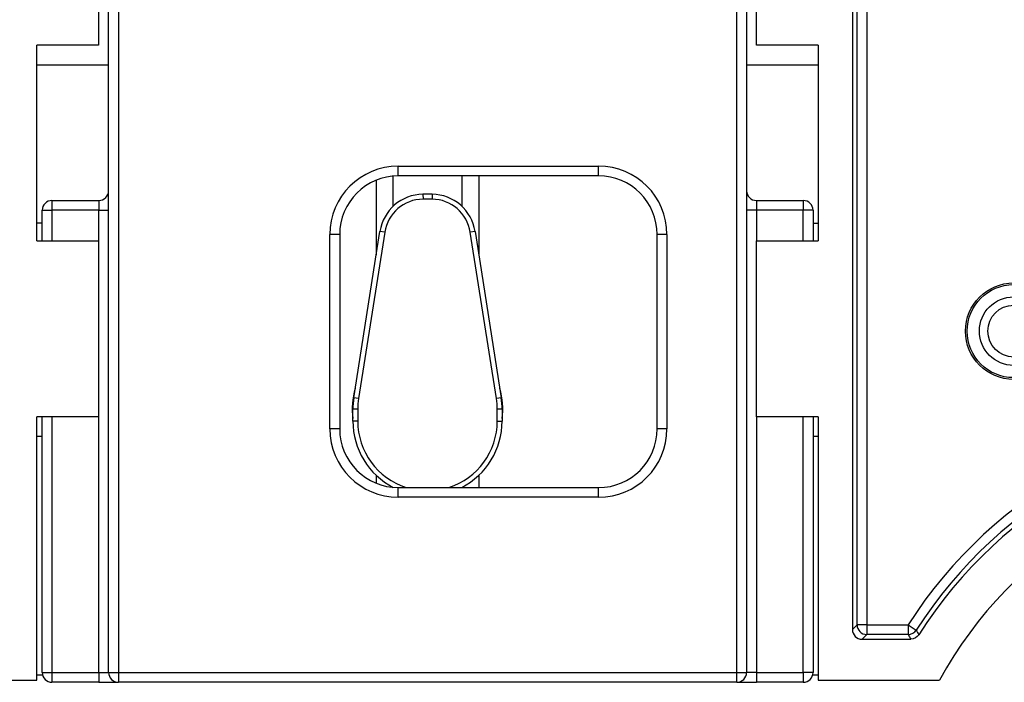
# Model space of a CAD drawing. Units: inches. Extents: x -0.54 to 8, y -6.8 to -4.01.
# Drawn here: x 6.48 to 7.18, y -6.59 to -6.12 of the extents above; entities that cross this region are included whole.
import ezdxf

# ---------------------------------------------------------------- set-up
doc = ezdxf.new("R2010")
doc.units = ezdxf.units.IN
doc.header["$MEASUREMENT"] = 0
doc.linetypes.add('AI-Linetype-4', pattern=[0.1875, 0.125, -0.0625])
doc.layers.add('Layer 1', color=7, linetype='Continuous')

# ---------------------------------------------------------------- blocks, each defined once
blk = doc.blocks.new('block 5980')
at = {"layer": 'Layer 1', "color": 7, "lineweight": 25}
blk.add_lwpolyline([(6.4094, -6.58747), (6.49486, -6.58747)], dxfattribs=at)
blk = doc.blocks.new('block 5981')
at = {"layer": 'Layer 1', "color": 7, "lineweight": 25}
blk.add_open_spline([(7.38725, -6.4359), (7.28072, -6.4359), (7.18266, -6.49402), (7.13152, -6.58747)], degree=3, dxfattribs=at)
blk = doc.blocks.new('block 5990')
at = {"layer": 'Layer 1', "color": 7, "lineweight": 25}
blk.add_lwpolyline([(7.04605, -6.58747), (7.13152, -6.58747)], dxfattribs=at)
blk = doc.blocks.new('block 5994')
at = {"layer": 'Layer 1', "color": 7, "lineweight": 25}
blk.add_lwpolyline([(6.49486, -6.58747), (6.49486, -6.40195)], dxfattribs=at)
blk = doc.blocks.new('block 6001')
at = {"layer": 'Layer 1', "color": 7, "lineweight": 25}
blk.add_lwpolyline([(7.04605, -6.58396), (7.0421, -6.58396)], dxfattribs=at)
blk = doc.blocks.new('block 6011')
at = {"layer": 'Layer 1', "color": 7, "lineweight": 25}
blk.add_lwpolyline([(6.53855, -6.14014), (6.49486, -6.14014)], dxfattribs=at)
blk = doc.blocks.new('block 6013')
at = {"layer": 'Layer 1', "color": 7, "lineweight": 25}
blk.add_lwpolyline([(6.53855, -6.02646), (6.53855, -6.14014)], dxfattribs=at)
blk = doc.blocks.new('block 6014')
at = {"layer": 'Layer 1', "color": 7, "lineweight": 25}
blk.add_lwpolyline([(7.04605, -6.14014), (7.04605, -6.27794)], dxfattribs=at)
blk = doc.blocks.new('block 6015')
at = {"layer": 'Layer 1', "color": 7, "lineweight": 25}
blk.add_lwpolyline([(7.04605, -6.14014), (7.00237, -6.14014)], dxfattribs=at)
blk = doc.blocks.new('block 6016')
at = {"layer": 'Layer 1', "color": 7, "lineweight": 25}
blk.add_lwpolyline([(7.00237, -6.14014), (7.00237, -6.02646)], dxfattribs=at)
blk = doc.blocks.new('block 6018')
at = {"layer": 'Layer 1', "color": 7, "lineweight": 25}
blk.add_lwpolyline([(6.49486, -6.27794), (6.49486, -6.14014)], dxfattribs=at)
blk = doc.blocks.new('block 6019')
at = {"layer": 'Layer 1', "color": 7, "lineweight": 25}
blk.add_lwpolyline([(6.53855, -6.40195), (6.49486, -6.40195)], dxfattribs=at)
blk = doc.blocks.new('block 6020')
at = {"layer": 'Layer 1', "color": 7, "lineweight": 25}
blk.add_lwpolyline([(6.49486, -6.27794), (6.53855, -6.27794)], dxfattribs=at)
blk = doc.blocks.new('block 6021')
at = {"layer": 'Layer 1', "color": 7, "lineweight": 25}
blk.add_lwpolyline([(6.53855, -6.27794), (6.53855, -6.40195)], dxfattribs=at)
blk = doc.blocks.new('block 6022')
at = {"layer": 'Layer 1', "color": 7, "lineweight": 25}
blk.add_lwpolyline([(7.04605, -6.40195), (7.04605, -6.58747)], dxfattribs=at)
blk = doc.blocks.new('block 6023')
at = {"layer": 'Layer 1', "color": 7, "lineweight": 25}
blk.add_lwpolyline([(7.04605, -6.40195), (7.00237, -6.40195)], dxfattribs=at)
blk = doc.blocks.new('block 6024')
at = {"layer": 'Layer 1', "color": 7, "lineweight": 25}
blk.add_lwpolyline([(7.00237, -6.40195), (7.00237, -6.27794)], dxfattribs=at)
blk = doc.blocks.new('block 6025')
at = {"layer": 'Layer 1', "color": 7, "lineweight": 25}
blk.add_lwpolyline([(7.00237, -6.27794), (7.04605, -6.27794)], dxfattribs=at)
blk = doc.blocks.new('block 6031')
at = {"layer": 'Layer 1', "color": 7, "lineweight": 25}
blk.add_lwpolyline([(6.99548, -6.15392), (7.04605, -6.15392)], dxfattribs=at)
blk = doc.blocks.new('block 6032')
at = {"layer": 'Layer 1', "color": 7, "lineweight": 25}
blk.add_lwpolyline([(7.04233, -6.41573), (7.04605, -6.41573)], dxfattribs=at)
blk = doc.blocks.new('block 6033')
at = {"layer": 'Layer 1', "color": 7, "lineweight": 25}
blk.add_lwpolyline([(6.49486, -6.41573), (6.49873, -6.41573)], dxfattribs=at)
blk = doc.blocks.new('block 6035')
at = {"layer": 'Layer 1', "color": 7, "lineweight": 25}
blk.add_lwpolyline([(6.49486, -6.15392), (6.54557, -6.15392)], dxfattribs=at)
blk = doc.blocks.new('block 6036')
at = {"layer": 'Layer 1', "color": 7, "lineweight": 25}
blk.add_open_spline([(6.82311, -6.40324), (6.82399, -6.39615), (6.82342, -6.38896), (6.82145, -6.38209)], degree=3, dxfattribs=at)
blk = doc.blocks.new('block 6046')
at = {"layer": 'Layer 1', "color": 7, "lineweight": 25}
blk.add_open_spline([(6.71947, -6.38209), (6.71749, -6.38896), (6.71693, -6.39615), (6.71781, -6.40324)], degree=3, dxfattribs=at)
blk = doc.blocks.new('block 6047')
at = {"layer": 'Layer 1', "color": 7, "lineweight": 25}
blk.add_lwpolyline([(6.49896, -6.58396), (6.49486, -6.58396)], dxfattribs=at)
blk = doc.blocks.new('block 6048')
at = {"layer": 'Layer 1', "color": 7, "lineweight": 25}
blk.add_lwpolyline([(6.74635, -6.2535), (6.74635, -6.23234)], dxfattribs=at)
blk = doc.blocks.new('block 6049')
at = {"layer": 'Layer 1', "color": 7, "lineweight": 25}
blk.add_lwpolyline([(6.79457, -6.23218), (6.79457, -6.2535)], dxfattribs=at)
blk = doc.blocks.new('block 6050')
at = {"layer": 'Layer 1', "color": 7, "lineweight": 25}
blk.add_lwpolyline([(6.73428, -6.23523), (6.73428, -6.28784)], dxfattribs=at)
blk = doc.blocks.new('block 6051')
at = {"layer": 'Layer 1', "color": 7, "lineweight": 25}
blk.add_lwpolyline([(6.73428, -6.44324), (6.73428, -6.44878)], dxfattribs=at)
blk = doc.blocks.new('block 6052')
at = {"layer": 'Layer 1', "color": 7, "lineweight": 25}
blk.add_lwpolyline([(6.80663, -6.44324), (6.80663, -6.45184)], dxfattribs=at)
blk = doc.blocks.new('block 6053')
at = {"layer": 'Layer 1', "color": 7, "lineweight": 25}
blk.add_lwpolyline([(6.80663, -6.23218), (6.80663, -6.28784)], dxfattribs=at)
blk = doc.blocks.new('block 6062')
at = {"layer": 'Layer 1', "color": 7, "lineweight": 25}
blk.add_open_spline([(7.21663, -6.34159), (7.21663, -6.32349), (7.20196, -6.3088), (7.18385, -6.3088), (7.16573, -6.3088), (7.15104, -6.32349), (7.15106, -6.34159), (7.15106, -6.35971), (7.16573, -6.37439), (7.18385, -6.37439), (7.20196, -6.37439), (7.21663, -6.35971), (7.21663, -6.34159), (7.21663, -6.34159), (7.21663, -6.34159), (7.21663, -6.34159)], degree=3, knots=[0, 0, 0, 0, 1, 1, 1, 2, 2, 2, 3, 3, 3, 4, 4, 4, 5, 5, 5, 5], dxfattribs=at)
blk = doc.blocks.new('block 6064')
at = {"layer": 'Layer 1', "color": 7, "lineweight": 25}
blk.add_open_spline([(7.21784, -6.34159), (7.21784, -6.32282), (7.20262, -6.3076), (7.18385, -6.3076), (7.16507, -6.3076), (7.14985, -6.32282), (7.14985, -6.34159), (7.14985, -6.36037), (7.16507, -6.3756), (7.18385, -6.3756), (7.20262, -6.3756), (7.21784, -6.36037), (7.21784, -6.34159), (7.21784, -6.34159), (7.21784, -6.34159), (7.21784, -6.34159)], degree=3, knots=[0, 0, 0, 0, 1, 1, 1, 2, 2, 2, 3, 3, 3, 4, 4, 4, 5, 5, 5, 5], dxfattribs=at)
blk = doc.blocks.new('block 6260')
at = {"layer": 'Layer 1', "color": 7, "lineweight": 25}
blk.add_lwpolyline([(7.07696, -6.55872), (7.11121, -6.55872)], dxfattribs=at)
blk = doc.blocks.new('block 6261')
at = {"layer": 'Layer 1', "color": 7, "lineweight": 25}
blk.add_lwpolyline([(7.07007, -6.55184), (7.07338, -6.54853)], dxfattribs=at)
blk = doc.blocks.new('block 6262')
at = {"layer": 'Layer 1', "color": 7, "lineweight": 25}
blk.add_open_spline([(7.07007, -6.55184), (7.07007, -6.55564), (7.07315, -6.55872), (7.07696, -6.55872)], degree=3, dxfattribs=at)
blk = doc.blocks.new('block 6443')
at = {"layer": 'Layer 1', "color": 7, "lineweight": 25}
blk.add_lwpolyline([(7.07007, -5.78867), (7.07007, -6.55184)], dxfattribs=at)
blk = doc.blocks.new('block 6454')
at = {"layer": 'Layer 1', "color": 7, "lineweight": 25}
blk.add_open_spline([(7.38725, -6.40715), (7.27772, -6.40715), (7.17579, -6.46311), (7.11701, -6.55553)], degree=3, dxfattribs=at)
blk = doc.blocks.new('block 6455')
at = {"layer": 'Layer 1', "color": 7, "lineweight": 25}
blk.add_open_spline([(7.10939, -6.55542), (7.10999, -6.5565), (7.1106, -6.55762), (7.11121, -6.55872)], degree=3, dxfattribs=at)
blk = doc.blocks.new('block 6456')
at = {"layer": 'Layer 1', "color": 7, "lineweight": 25}
blk.add_open_spline([(7.11701, -6.55553), (7.11576, -6.5575), (7.11353, -6.55872), (7.11121, -6.55872)], degree=3, dxfattribs=at)
blk = doc.blocks.new('block 6820')
at = {"layer": 'Layer 1', "color": 7, "lineweight": 25}
blk.add_lwpolyline([(7.08025, -5.79197), (7.08025, -6.54853)], dxfattribs=at)
blk = doc.blocks.new('block 6822')
at = {"layer": 'Layer 1', "color": 7, "lineweight": 25}
blk.add_lwpolyline([(7.08025, -6.54853), (7.10939, -6.54853)], dxfattribs=at)
blk = doc.blocks.new('block 6825')
at = {"layer": 'Layer 1', "color": 7, "lineweight": 25}
blk.add_open_spline([(7.38725, -6.39695), (7.27489, -6.39695), (7.17022, -6.45405), (7.10939, -6.54853)], degree=3, dxfattribs=at)
blk = doc.blocks.new('block 6841')
at = {"layer": 'Layer 1', "color": 7, "lineweight": 25}
blk.add_open_spline([(7.11518, -6.55226), (7.11579, -6.55334), (7.1164, -6.55443), (7.11701, -6.55553)], degree=3, dxfattribs=at)
blk = doc.blocks.new('block 6842')
at = {"layer": 'Layer 1', "color": 7, "lineweight": 25}
blk.add_open_spline([(7.38725, -6.40384), (7.27722, -6.40384), (7.17474, -6.45974), (7.11518, -6.55226)], degree=3, dxfattribs=at)
blk = doc.blocks.new('block 6845')
at = {"layer": 'Layer 1', "color": 7, "lineweight": 25}
blk.add_open_spline([(7.10939, -6.55542), (7.11174, -6.55542), (7.11392, -6.55423), (7.11518, -6.55226)], degree=3, dxfattribs=at)
blk = doc.blocks.new('block 6848')
at = {"layer": 'Layer 1', "color": 7, "lineweight": 25}
blk.add_lwpolyline([(7.08025, -6.55542), (7.07696, -6.55872)], dxfattribs=at)
blk = doc.blocks.new('block 6849')
at = {"layer": 'Layer 1', "color": 7, "lineweight": 25}
blk.add_lwpolyline([(7.10939, -6.55542), (7.08025, -6.55542)], dxfattribs=at)
blk = doc.blocks.new('block 6851')
at = {"layer": 'Layer 1', "color": 7, "lineweight": 25}
blk.add_open_spline([(7.07338, -6.54853), (7.07338, -6.55233), (7.07646, -6.55541), (7.08025, -6.55542)], degree=3, dxfattribs=at)
blk = doc.blocks.new('block 6855')
at = {"layer": 'Layer 1', "color": 7, "lineweight": 25}
blk.add_lwpolyline([(7.07338, -6.54853), (7.07338, -5.79197)], dxfattribs=at)
blk = doc.blocks.new('block 6861')
at = {"layer": 'Layer 1', "color": 7, "lineweight": 25}
blk.add_lwpolyline([(7.08025, -6.54853), (7.07338, -6.54853)], dxfattribs=at)
blk = doc.blocks.new('block 6863')
at = {"layer": 'Layer 1', "color": 7, "lineweight": 25}
blk.add_lwpolyline([(7.08025, -6.54853), (7.08025, -6.55542)], dxfattribs=at)
blk = doc.blocks.new('block 6865')
at = {"layer": 'Layer 1', "color": 7, "lineweight": 25}
blk.add_lwpolyline([(7.10939, -6.54853), (7.10939, -6.55542)], dxfattribs=at)
blk = doc.blocks.new('block 6867')
at = {"layer": 'Layer 1', "color": 7, "lineweight": 25}
blk.add_lwpolyline([(7.10939, -6.54853), (7.11518, -6.55226)], dxfattribs=at)
blk = doc.blocks.new('block 7023')
at = {"layer": 'Layer 1', "color": 7, "lineweight": 25}
blk.add_lwpolyline([(6.49873, -6.26544), (6.49486, -6.26544)], dxfattribs=at)
blk = doc.blocks.new('block 7024')
at = {"layer": 'Layer 1', "color": 7, "lineweight": 25}
blk.add_lwpolyline([(7.04233, -6.26544), (7.04605, -6.26544)], dxfattribs=at)
blk = doc.blocks.new('block 7138')
at = {"layer": 'Layer 1', "color": 7, "lineweight": 25}
blk.add_lwpolyline([(6.74029, -6.27186), (6.72186, -6.38907)], dxfattribs=at)
blk = doc.blocks.new('block 7139')
at = {"layer": 'Layer 1', "color": 7, "lineweight": 25}
blk.add_open_spline([(6.72186, -6.38907), (6.72145, -6.3916), (6.72126, -6.39415), (6.72126, -6.39671)], degree=3, dxfattribs=at)
blk = doc.blocks.new('block 7140')
at = {"layer": 'Layer 1', "color": 7, "lineweight": 25}
blk.add_open_spline([(6.76729, -6.24859), (6.75381, -6.2487), (6.74238, -6.25856), (6.74029, -6.27186)], degree=3, dxfattribs=at)
blk = doc.blocks.new('block 7141')
at = {"layer": 'Layer 1', "color": 7, "lineweight": 25}
blk.add_lwpolyline([(6.72126, -6.39671), (6.72126, -6.40498)], dxfattribs=at)
blk = doc.blocks.new('block 7142')
at = {"layer": 'Layer 1', "color": 7, "lineweight": 25}
blk.add_open_spline([(6.77363, -6.24859), (6.77151, -6.24858), (6.76941, -6.24858), (6.76729, -6.24859)], degree=3, dxfattribs=at)
blk = doc.blocks.new('block 7143')
at = {"layer": 'Layer 1', "color": 7, "lineweight": 25}
blk.add_open_spline([(6.72126, -6.40498), (6.72126, -6.42636), (6.73507, -6.4453), (6.75543, -6.45184)], degree=3, dxfattribs=at)
blk = doc.blocks.new('block 7144')
at = {"layer": 'Layer 1', "color": 7, "lineweight": 25}
blk.add_open_spline([(6.7855, -6.45184), (6.80585, -6.4453), (6.81966, -6.42636), (6.81966, -6.40498)], degree=3, dxfattribs=at)
blk = doc.blocks.new('block 7145')
at = {"layer": 'Layer 1', "color": 7, "lineweight": 25}
blk.add_open_spline([(6.80063, -6.27186), (6.79854, -6.25856), (6.78711, -6.2487), (6.77363, -6.24859)], degree=3, dxfattribs=at)
blk = doc.blocks.new('block 7146')
at = {"layer": 'Layer 1', "color": 7, "lineweight": 25}
blk.add_lwpolyline([(6.81906, -6.38907), (6.80063, -6.27186)], dxfattribs=at)
blk = doc.blocks.new('block 7147')
at = {"layer": 'Layer 1', "color": 7, "lineweight": 25}
blk.add_open_spline([(6.81966, -6.39671), (6.81966, -6.39415), (6.81946, -6.3916), (6.81906, -6.38907)], degree=3, dxfattribs=at)
blk = doc.blocks.new('block 7148')
at = {"layer": 'Layer 1', "color": 7, "lineweight": 25}
blk.add_lwpolyline([(6.81966, -6.40498), (6.81966, -6.39671)], dxfattribs=at)
blk = doc.blocks.new('block 7149')
at = {"layer": 'Layer 1', "color": 7, "lineweight": 25}
blk.add_open_spline([(6.71845, -6.38854), (6.71803, -6.39124), (6.71781, -6.39398), (6.71781, -6.39671)], degree=3, dxfattribs=at)
blk = doc.blocks.new('block 7150')
at = {"layer": 'Layer 1', "color": 7, "lineweight": 25}
blk.add_open_spline([(6.82311, -6.39671), (6.82311, -6.39398), (6.82289, -6.39124), (6.82247, -6.38854)], degree=3, dxfattribs=at)
blk = doc.blocks.new('block 7151')
at = {"layer": 'Layer 1', "color": 7, "lineweight": 25}
blk.add_lwpolyline([(6.82311, -6.39671), (6.82311, -6.40498)], dxfattribs=at)
blk = doc.blocks.new('block 7152')
at = {"layer": 'Layer 1', "color": 7, "lineweight": 25}
blk.add_lwpolyline([(6.80404, -6.27134), (6.82247, -6.38854)], dxfattribs=at)
blk = doc.blocks.new('block 7153')
at = {"layer": 'Layer 1', "color": 7, "lineweight": 25}
blk.add_open_spline([(6.80404, -6.27134), (6.80168, -6.25635), (6.78883, -6.24528), (6.77365, -6.24514)], degree=3, dxfattribs=at)
blk = doc.blocks.new('block 7154')
at = {"layer": 'Layer 1', "color": 7, "lineweight": 25}
blk.add_open_spline([(6.79457, -6.45178), (6.81209, -6.44276), (6.82311, -6.4247), (6.82311, -6.40498)], degree=3, dxfattribs=at)
blk = doc.blocks.new('block 7155')
at = {"layer": 'Layer 1', "color": 7, "lineweight": 25}
blk.add_open_spline([(6.71781, -6.40498), (6.71781, -6.4247), (6.72883, -6.44276), (6.74635, -6.45178)], degree=3, dxfattribs=at)
blk = doc.blocks.new('block 7156')
at = {"layer": 'Layer 1', "color": 7, "lineweight": 25}
blk.add_open_spline([(6.77365, -6.24514), (6.77153, -6.24514), (6.7694, -6.24514), (6.76727, -6.24514)], degree=3, dxfattribs=at)
blk = doc.blocks.new('block 7157')
at = {"layer": 'Layer 1', "color": 7, "lineweight": 25}
blk.add_lwpolyline([(6.71781, -6.40498), (6.71781, -6.39671)], dxfattribs=at)
blk = doc.blocks.new('block 7158')
at = {"layer": 'Layer 1', "color": 7, "lineweight": 25}
blk.add_open_spline([(6.76727, -6.24514), (6.75209, -6.24528), (6.73924, -6.25635), (6.73688, -6.27134)], degree=3, dxfattribs=at)
blk = doc.blocks.new('block 7159')
at = {"layer": 'Layer 1', "color": 7, "lineweight": 25}
blk.add_lwpolyline([(6.71845, -6.38854), (6.73688, -6.27134)], dxfattribs=at)
blk = doc.blocks.new('block 7160')
at = {"layer": 'Layer 1', "color": 7, "lineweight": 25}
blk.add_lwpolyline([(6.74029, -6.27186), (6.73688, -6.27134)], dxfattribs=at)
blk = doc.blocks.new('block 7161')
at = {"layer": 'Layer 1', "color": 7, "lineweight": 25}
blk.add_lwpolyline([(6.76727, -6.24514), (6.76729, -6.24859)], dxfattribs=at)
blk = doc.blocks.new('block 7162')
at = {"layer": 'Layer 1', "color": 7, "lineweight": 25}
blk.add_lwpolyline([(6.72186, -6.38907), (6.71845, -6.38854)], dxfattribs=at)
blk = doc.blocks.new('block 7163')
at = {"layer": 'Layer 1', "color": 7, "lineweight": 25}
blk.add_lwpolyline([(6.77365, -6.24514), (6.77363, -6.24859)], dxfattribs=at)
blk = doc.blocks.new('block 7164')
at = {"layer": 'Layer 1', "color": 7, "lineweight": 25}
blk.add_lwpolyline([(6.72126, -6.39671), (6.71781, -6.39671)], dxfattribs=at)
blk = doc.blocks.new('block 7165')
at = {"layer": 'Layer 1', "color": 7, "lineweight": 25}
blk.add_lwpolyline([(6.80404, -6.27134), (6.80063, -6.27186)], dxfattribs=at)
blk = doc.blocks.new('block 7166')
at = {"layer": 'Layer 1', "color": 7, "lineweight": 25}
blk.add_lwpolyline([(6.72126, -6.40498), (6.71781, -6.40498)], dxfattribs=at)
blk = doc.blocks.new('block 7167')
at = {"layer": 'Layer 1', "color": 7, "lineweight": 25}
blk.add_lwpolyline([(6.82247, -6.38854), (6.81906, -6.38907)], dxfattribs=at)
blk = doc.blocks.new('block 7168')
at = {"layer": 'Layer 1', "color": 7, "lineweight": 25}
blk.add_lwpolyline([(6.81966, -6.40498), (6.82311, -6.40498)], dxfattribs=at)
blk = doc.blocks.new('block 7169')
at = {"layer": 'Layer 1', "color": 7, "lineweight": 25}
blk.add_lwpolyline([(6.82311, -6.39671), (6.81966, -6.39671)], dxfattribs=at)
blk = doc.blocks.new('block 7173')
at = {"layer": 'Layer 1', "color": 7, "lineweight": 25}
blk.add_open_spline([(7.20208, -6.34159), (7.20208, -6.33153), (7.19392, -6.32336), (7.18385, -6.32336), (7.17377, -6.32336), (7.16561, -6.33153), (7.16561, -6.34159), (7.16561, -6.35167), (7.17377, -6.35984), (7.18385, -6.35984), (7.19392, -6.35984), (7.20208, -6.35167), (7.20208, -6.34159), (7.20208, -6.34159), (7.20208, -6.34159), (7.20208, -6.34159)], degree=3, knots=[0, 0, 0, 0, 1, 1, 1, 2, 2, 2, 3, 3, 3, 4, 4, 4, 5, 5, 5, 5], dxfattribs=at)
blk = doc.blocks.new('block 7175')
at = {"layer": 'Layer 1', "color": 7, "linetype": 'AI-Linetype-4', "lineweight": 25}
blk.add_open_spline([(7.20799, -6.34159), (7.20799, -6.32826), (7.19718, -6.31744), (7.18385, -6.31744), (7.17051, -6.31744), (7.1597, -6.32826), (7.1597, -6.34159), (7.1597, -6.35493), (7.17051, -6.36575), (7.18385, -6.36575), (7.19718, -6.36575), (7.20799, -6.35493), (7.20799, -6.34159), (7.20799, -6.34159), (7.20799, -6.34159), (7.20799, -6.34159)], degree=3, knots=[0, 0, 0, 0, 1, 1, 1, 2, 2, 2, 3, 3, 3, 4, 4, 4, 5, 5, 5, 5], dxfattribs=at)
blk = doc.blocks.new('block 7266')
at = {"layer": 'Layer 1', "color": 7, "lineweight": 25}
blk.add_open_spline([(6.93933, -6.27352), (6.93933, -6.24688), (6.91774, -6.2253), (6.8911, -6.2253)], degree=3, dxfattribs=at)
blk = doc.blocks.new('block 7267')
at = {"layer": 'Layer 1', "color": 7, "lineweight": 25}
blk.add_lwpolyline([(6.74985, -6.2253), (6.8911, -6.2253)], dxfattribs=at)
blk = doc.blocks.new('block 7268')
at = {"layer": 'Layer 1', "color": 7, "lineweight": 25}
blk.add_lwpolyline([(6.93933, -6.27352), (6.93933, -6.4105)], dxfattribs=at)
blk = doc.blocks.new('block 7269')
at = {"layer": 'Layer 1', "color": 7, "lineweight": 25}
blk.add_open_spline([(6.74985, -6.2253), (6.72323, -6.2253), (6.70163, -6.24688), (6.70163, -6.27352)], degree=3, dxfattribs=at)
blk = doc.blocks.new('block 7270')
at = {"layer": 'Layer 1', "color": 7, "lineweight": 25}
blk.add_open_spline([(6.8911, -6.45871), (6.91774, -6.45871), (6.93933, -6.43713), (6.93933, -6.4105)], degree=3, dxfattribs=at)
blk = doc.blocks.new('block 7271')
at = {"layer": 'Layer 1', "color": 7, "lineweight": 25}
blk.add_lwpolyline([(6.70163, -6.4105), (6.70163, -6.27352)], dxfattribs=at)
blk = doc.blocks.new('block 7272')
at = {"layer": 'Layer 1', "color": 7, "lineweight": 25}
blk.add_lwpolyline([(6.8911, -6.45871), (6.74985, -6.45871)], dxfattribs=at)
blk = doc.blocks.new('block 7273')
at = {"layer": 'Layer 1', "color": 7, "lineweight": 25}
blk.add_open_spline([(6.70163, -6.4105), (6.70163, -6.43713), (6.72323, -6.45871), (6.74985, -6.45871)], degree=3, dxfattribs=at)
blk = doc.blocks.new('block 7274')
at = {"layer": 'Layer 1', "color": 7, "lineweight": 25}
blk.add_open_spline([(6.70852, -6.4105), (6.70852, -6.43332), (6.72702, -6.45184), (6.74985, -6.45184)], degree=3, dxfattribs=at)
blk = doc.blocks.new('block 7275')
at = {"layer": 'Layer 1', "color": 7, "lineweight": 25}
blk.add_lwpolyline([(6.74985, -6.45184), (6.8911, -6.45184)], dxfattribs=at)
blk = doc.blocks.new('block 7276')
at = {"layer": 'Layer 1', "color": 7, "lineweight": 25}
blk.add_lwpolyline([(6.70852, -6.27352), (6.70852, -6.4105)], dxfattribs=at)
blk = doc.blocks.new('block 7277')
at = {"layer": 'Layer 1', "color": 7, "lineweight": 25}
blk.add_open_spline([(6.8911, -6.45184), (6.91393, -6.45184), (6.93244, -6.43332), (6.93244, -6.4105)], degree=3, dxfattribs=at)
blk = doc.blocks.new('block 7278')
at = {"layer": 'Layer 1', "color": 7, "lineweight": 25}
blk.add_open_spline([(6.74985, -6.23218), (6.72702, -6.23218), (6.70852, -6.25069), (6.70852, -6.27352)], degree=3, dxfattribs=at)
blk = doc.blocks.new('block 7279')
at = {"layer": 'Layer 1', "color": 7, "lineweight": 25}
blk.add_lwpolyline([(6.93244, -6.4105), (6.93244, -6.27352)], dxfattribs=at)
blk = doc.blocks.new('block 7280')
at = {"layer": 'Layer 1', "color": 7, "lineweight": 25}
blk.add_lwpolyline([(6.8911, -6.23218), (6.74985, -6.23218)], dxfattribs=at)
blk = doc.blocks.new('block 7281')
at = {"layer": 'Layer 1', "color": 7, "lineweight": 25}
blk.add_open_spline([(6.93244, -6.27352), (6.93244, -6.25069), (6.91393, -6.23218), (6.8911, -6.23218)], degree=3, dxfattribs=at)
blk = doc.blocks.new('block 7282')
at = {"layer": 'Layer 1', "color": 7, "lineweight": 25}
blk.add_lwpolyline([(6.93933, -6.27352), (6.93244, -6.27352)], dxfattribs=at)
blk = doc.blocks.new('block 7283')
at = {"layer": 'Layer 1', "color": 7, "lineweight": 25}
blk.add_lwpolyline([(6.8911, -6.23218), (6.8911, -6.2253)], dxfattribs=at)
blk = doc.blocks.new('block 7284')
at = {"layer": 'Layer 1', "color": 7, "lineweight": 25}
blk.add_lwpolyline([(6.93933, -6.4105), (6.93244, -6.4105)], dxfattribs=at)
blk = doc.blocks.new('block 7285')
at = {"layer": 'Layer 1', "color": 7, "lineweight": 25}
blk.add_lwpolyline([(6.74985, -6.23218), (6.74985, -6.2253)], dxfattribs=at)
blk = doc.blocks.new('block 7286')
at = {"layer": 'Layer 1', "color": 7, "lineweight": 25}
blk.add_lwpolyline([(6.8911, -6.45871), (6.8911, -6.45184)], dxfattribs=at)
blk = doc.blocks.new('block 7287')
at = {"layer": 'Layer 1', "color": 7, "lineweight": 25}
blk.add_lwpolyline([(6.70852, -6.27352), (6.70163, -6.27352)], dxfattribs=at)
blk = doc.blocks.new('block 7288')
at = {"layer": 'Layer 1', "color": 7, "lineweight": 25}
blk.add_lwpolyline([(6.74985, -6.45871), (6.74985, -6.45184)], dxfattribs=at)
blk = doc.blocks.new('block 7289')
at = {"layer": 'Layer 1', "color": 7, "lineweight": 25}
blk.add_lwpolyline([(6.70852, -6.4105), (6.70163, -6.4105)], dxfattribs=at)
blk = doc.blocks.new('block 7314')
at = {"layer": 'Layer 1', "color": 7, "lineweight": 25}
blk.add_lwpolyline([(6.99548, -5.72616), (6.99548, -6.58219)], dxfattribs=at)
blk = doc.blocks.new('block 7315')
at = {"layer": 'Layer 1', "color": 7, "lineweight": 25}
blk.add_lwpolyline([(6.55246, -5.72616), (6.55246, -6.58219)], dxfattribs=at)
blk = doc.blocks.new('block 7317')
at = {"layer": 'Layer 1', "color": 7, "lineweight": 25}
blk.add_lwpolyline([(6.55246, -6.58219), (6.98859, -6.58219)], dxfattribs=at)
blk = doc.blocks.new('block 7318')
at = {"layer": 'Layer 1', "color": 7, "lineweight": 25}
blk.add_lwpolyline([(6.98859, -6.58219), (6.98859, -5.72616)], dxfattribs=at)
blk = doc.blocks.new('block 7335')
at = {"layer": 'Layer 1', "color": 7, "lineweight": 25}
blk.add_lwpolyline([(6.54557, -6.58219), (6.54557, -5.72616)], dxfattribs=at)
blk = doc.blocks.new('block 7347')
at = {"layer": 'Layer 1', "color": 7, "lineweight": 25}
blk.add_lwpolyline([(6.98859, -6.58908), (6.55246, -6.58908)], dxfattribs=at)
blk = doc.blocks.new('block 7348')
at = {"layer": 'Layer 1', "color": 7, "lineweight": 25}
blk.add_lwpolyline([(6.98859, -6.58908), (6.98859, -6.58219)], dxfattribs=at)
blk = doc.blocks.new('block 7349')
at = {"layer": 'Layer 1', "color": 7, "lineweight": 25}
blk.add_lwpolyline([(6.55246, -6.58219), (6.55246, -6.58908)], dxfattribs=at)
blk = doc.blocks.new('block 7350')
at = {"layer": 'Layer 1', "color": 7, "lineweight": 25}
blk.add_lwpolyline([(6.54557, -6.58219), (6.55246, -6.58219)], dxfattribs=at)
blk = doc.blocks.new('block 7351')
at = {"layer": 'Layer 1', "color": 7, "lineweight": 25}
blk.add_lwpolyline([(6.50562, -6.24955), (6.5387, -6.24955)], dxfattribs=at)
blk = doc.blocks.new('block 7352')
at = {"layer": 'Layer 1', "color": 7, "lineweight": 25}
blk.add_lwpolyline([(6.50562, -6.58219), (6.5387, -6.58219)], dxfattribs=at)
blk = doc.blocks.new('block 7353')
at = {"layer": 'Layer 1', "color": 7, "lineweight": 25}
blk.add_lwpolyline([(6.50562, -6.25644), (6.50562, -6.27794)], dxfattribs=at)
blk = doc.blocks.new('block 7354')
at = {"layer": 'Layer 1', "color": 7, "lineweight": 25}
blk.add_lwpolyline([(6.50562, -6.40195), (6.50562, -6.58219)], dxfattribs=at)
blk = doc.blocks.new('block 7355')
at = {"layer": 'Layer 1', "color": 7, "lineweight": 25}
blk.add_lwpolyline([(6.5387, -6.58219), (6.5387, -6.25644)], dxfattribs=at)
blk = doc.blocks.new('block 7356')
at = {"layer": 'Layer 1', "color": 7, "lineweight": 25}
blk.add_lwpolyline([(6.5387, -6.25644), (6.50562, -6.25644)], dxfattribs=at)
blk = doc.blocks.new('block 7357')
at = {"layer": 'Layer 1', "color": 7, "lineweight": 25}
blk.add_lwpolyline([(6.98859, -6.58908), (7.00237, -6.58908)], dxfattribs=at)
blk = doc.blocks.new('block 7358')
at = {"layer": 'Layer 1', "color": 7, "lineweight": 25}
blk.add_lwpolyline([(7.03544, -6.58908), (7.00237, -6.58908)], dxfattribs=at)
blk = doc.blocks.new('block 7359')
at = {"layer": 'Layer 1', "color": 7, "lineweight": 25}
blk.add_lwpolyline([(6.5387, -6.58908), (6.50562, -6.58908)], dxfattribs=at)
blk = doc.blocks.new('block 7360')
at = {"layer": 'Layer 1', "color": 7, "lineweight": 25}
blk.add_lwpolyline([(6.5387, -6.58908), (6.55246, -6.58908)], dxfattribs=at)
blk = doc.blocks.new('block 7366')
at = {"layer": 'Layer 1', "color": 7, "lineweight": 25}
blk.add_lwpolyline([(6.49873, -6.58219), (6.49873, -6.40195)], dxfattribs=at)
blk = doc.blocks.new('block 7367')
at = {"layer": 'Layer 1', "color": 7, "lineweight": 25}
blk.add_lwpolyline([(6.49873, -6.27794), (6.49873, -6.25644)], dxfattribs=at)
blk = doc.blocks.new('block 7368')
at = {"layer": 'Layer 1', "color": 7, "lineweight": 25}
blk.add_lwpolyline([(7.04233, -6.25644), (7.04233, -6.27794)], dxfattribs=at)
blk = doc.blocks.new('block 7369')
at = {"layer": 'Layer 1', "color": 7, "lineweight": 25}
blk.add_lwpolyline([(7.04233, -6.40195), (7.04233, -6.58219)], dxfattribs=at)
blk = doc.blocks.new('block 7370')
at = {"layer": 'Layer 1', "color": 7, "lineweight": 25}
blk.add_lwpolyline([(7.00237, -6.24955), (7.03544, -6.24955)], dxfattribs=at)
blk = doc.blocks.new('block 7371')
at = {"layer": 'Layer 1', "color": 7, "lineweight": 25}
blk.add_lwpolyline([(6.98859, -6.58219), (6.99548, -6.58219)], dxfattribs=at)
blk = doc.blocks.new('block 7372')
at = {"layer": 'Layer 1', "color": 7, "lineweight": 25}
blk.add_lwpolyline([(7.00237, -6.25644), (7.00237, -6.27794)], dxfattribs=at)
blk = doc.blocks.new('block 7373')
at = {"layer": 'Layer 1', "color": 7, "lineweight": 25}
blk.add_lwpolyline([(7.00237, -6.40195), (7.00237, -6.58219)], dxfattribs=at)
blk = doc.blocks.new('block 7374')
at = {"layer": 'Layer 1', "color": 7, "lineweight": 25}
blk.add_lwpolyline([(7.00237, -6.58219), (7.03544, -6.58219)], dxfattribs=at)
blk = doc.blocks.new('block 7375')
at = {"layer": 'Layer 1', "color": 7, "lineweight": 25}
blk.add_lwpolyline([(7.03544, -6.25644), (7.00237, -6.25644)], dxfattribs=at)
blk = doc.blocks.new('block 7376')
at = {"layer": 'Layer 1', "color": 7, "lineweight": 25}
blk.add_lwpolyline([(7.03544, -6.58219), (7.03544, -6.40195)], dxfattribs=at)
blk = doc.blocks.new('block 7377')
at = {"layer": 'Layer 1', "color": 7, "lineweight": 25}
blk.add_lwpolyline([(7.03544, -6.27794), (7.03544, -6.25644)], dxfattribs=at)
blk = doc.blocks.new('block 7388')
at = {"layer": 'Layer 1', "color": 7, "lineweight": 25}
blk.add_open_spline([(6.98859, -6.58908), (6.99239, -6.58908), (6.99548, -6.58599), (6.99548, -6.58219)], degree=3, dxfattribs=at)
blk = doc.blocks.new('block 7389')
at = {"layer": 'Layer 1', "color": 7, "lineweight": 25}
blk.add_lwpolyline([(7.00237, -6.25644), (6.99548, -6.25644)], dxfattribs=at)
blk = doc.blocks.new('block 7390')
at = {"layer": 'Layer 1', "color": 7, "lineweight": 25}
blk.add_lwpolyline([(7.00237, -6.24955), (7.00237, -6.25644)], dxfattribs=at)
blk = doc.blocks.new('block 7391')
at = {"layer": 'Layer 1', "color": 7, "lineweight": 25}
blk.add_open_spline([(6.99548, -6.24266), (6.99548, -6.24647), (6.99856, -6.24955), (7.00237, -6.24955)], degree=3, dxfattribs=at)
blk = doc.blocks.new('block 7392')
at = {"layer": 'Layer 1', "color": 7, "lineweight": 25}
blk.add_lwpolyline([(7.00237, -6.58219), (6.99548, -6.58219)], dxfattribs=at)
blk = doc.blocks.new('block 7393')
at = {"layer": 'Layer 1', "color": 7, "lineweight": 25}
blk.add_lwpolyline([(7.03544, -6.24955), (7.03544, -6.25644)], dxfattribs=at)
blk = doc.blocks.new('block 7394')
at = {"layer": 'Layer 1', "color": 7, "lineweight": 25}
blk.add_lwpolyline([(7.00237, -6.58219), (7.00237, -6.58908)], dxfattribs=at)
blk = doc.blocks.new('block 7395')
at = {"layer": 'Layer 1', "color": 7, "lineweight": 25}
blk.add_lwpolyline([(7.04233, -6.25644), (7.03544, -6.25644)], dxfattribs=at)
blk = doc.blocks.new('block 7396')
at = {"layer": 'Layer 1', "color": 7, "lineweight": 25}
blk.add_open_spline([(7.04233, -6.25644), (7.04233, -6.25263), (7.03924, -6.24955), (7.03544, -6.24955)], degree=3, dxfattribs=at)
blk = doc.blocks.new('block 7397')
at = {"layer": 'Layer 1', "color": 7, "lineweight": 25}
blk.add_lwpolyline([(7.03544, -6.58219), (7.03544, -6.58908)], dxfattribs=at)
blk = doc.blocks.new('block 7398')
at = {"layer": 'Layer 1', "color": 7, "lineweight": 25}
blk.add_lwpolyline([(7.04233, -6.58219), (7.03544, -6.58219)], dxfattribs=at)
blk = doc.blocks.new('block 7399')
at = {"layer": 'Layer 1', "color": 7, "lineweight": 25}
blk.add_open_spline([(7.03544, -6.58908), (7.03924, -6.58908), (7.04233, -6.58599), (7.04233, -6.58219)], degree=3, dxfattribs=at)
blk = doc.blocks.new('block 7400')
at = {"layer": 'Layer 1', "color": 7, "lineweight": 25}
blk.add_open_spline([(6.54557, -6.58219), (6.54557, -6.58599), (6.54867, -6.58908), (6.55246, -6.58908)], degree=3, dxfattribs=at)
blk = doc.blocks.new('block 7401')
at = {"layer": 'Layer 1', "color": 7, "lineweight": 25}
blk.add_lwpolyline([(6.50562, -6.58219), (6.50562, -6.58908)], dxfattribs=at)
blk = doc.blocks.new('block 7402')
at = {"layer": 'Layer 1', "color": 7, "lineweight": 25}
blk.add_lwpolyline([(6.49873, -6.58219), (6.50562, -6.58219)], dxfattribs=at)
blk = doc.blocks.new('block 7403')
at = {"layer": 'Layer 1', "color": 7, "lineweight": 25}
blk.add_open_spline([(6.49873, -6.58219), (6.49873, -6.58599), (6.50182, -6.58908), (6.50562, -6.58908)], degree=3, dxfattribs=at)
blk = doc.blocks.new('block 7404')
at = {"layer": 'Layer 1', "color": 7, "lineweight": 25}
blk.add_lwpolyline([(6.5387, -6.58219), (6.5387, -6.58908)], dxfattribs=at)
blk = doc.blocks.new('block 7405')
at = {"layer": 'Layer 1', "color": 7, "lineweight": 25}
blk.add_lwpolyline([(6.49873, -6.25644), (6.50562, -6.25644)], dxfattribs=at)
blk = doc.blocks.new('block 7406')
at = {"layer": 'Layer 1', "color": 7, "lineweight": 25}
blk.add_lwpolyline([(6.5387, -6.58219), (6.54557, -6.58219)], dxfattribs=at)
blk = doc.blocks.new('block 7407')
at = {"layer": 'Layer 1', "color": 7, "lineweight": 25}
blk.add_lwpolyline([(6.50562, -6.24955), (6.50562, -6.25644)], dxfattribs=at)
blk = doc.blocks.new('block 7408')
at = {"layer": 'Layer 1', "color": 7, "lineweight": 25}
blk.add_open_spline([(6.50562, -6.24955), (6.50182, -6.24955), (6.49873, -6.25263), (6.49873, -6.25644)], degree=3, dxfattribs=at)
blk = doc.blocks.new('block 7409')
at = {"layer": 'Layer 1', "color": 7, "lineweight": 25}
blk.add_lwpolyline([(6.5387, -6.25644), (6.54557, -6.25644)], dxfattribs=at)
blk = doc.blocks.new('block 7410')
at = {"layer": 'Layer 1', "color": 7, "lineweight": 25}
blk.add_lwpolyline([(6.5387, -6.24955), (6.5387, -6.25644)], dxfattribs=at)
blk = doc.blocks.new('block 7411')
at = {"layer": 'Layer 1', "color": 7, "lineweight": 25}
blk.add_open_spline([(6.5387, -6.24955), (6.54249, -6.24955), (6.54557, -6.24647), (6.54557, -6.24266)], degree=3, dxfattribs=at)
blk = doc.blocks.new('block 5976')
at = {"layer": 'Layer 1'}
for name in ['block 7335', 'block 7315', 'block 7318', 'block 7314', 'block 6443', 'block 6855', 'block 6820', 'block 6013', 'block 6016', 'block 6011', 'block 6018', 'block 6015', 'block 6014', 'block 6035', 'block 6031', 'block 7269', 'block 7267', 'block 7285', 'block 7266', 'block 7283', 'block 7278', 'block 6050', 'block 6048', 'block 7280', 'block 6049', 'block 6053', 'block 7281', 'block 7411', 'block 7158', 'block 7140', 'block 7156', 'block 7161', 'block 7142', 'block 7163', 'block 7145', 'block 7153', 'block 7391', 'block 7408', 'block 7351', 'block 7407', 'block 7410', 'block 7370', 'block 7390', 'block 7393', 'block 7396', 'block 7367', 'block 7405', 'block 7353', 'block 7356', 'block 7355', 'block 7409', 'block 7389', 'block 7372', 'block 7375', 'block 7377', 'block 7395', 'block 7368', 'block 7023', 'block 7024', 'block 7271', 'block 7287', 'block 7276', 'block 7159', 'block 7138', 'block 7160', 'block 7165', 'block 7146', 'block 7152', 'block 7279', 'block 7282', 'block 7268', 'block 6020', 'block 6021', 'block 6024', 'block 6025', 'block 6064', 'block 6062', 'block 7175', 'block 7173', 'block 6046', 'block 6036', 'block 7149', 'block 7162', 'block 7139', 'block 7167', 'block 7147', 'block 7150', 'block 5994', 'block 6019', 'block 7366', 'block 7354', 'block 7157', 'block 7164', 'block 7141', 'block 7148', 'block 7169', 'block 7151', 'block 6023', 'block 7373', 'block 7376', 'block 7369', 'block 6022', 'block 6825', 'block 7155', 'block 7166', 'block 7143', 'block 7144', 'block 7154', 'block 7168', 'block 6842', 'block 6454', 'block 6033', 'block 7273', 'block 7289', 'block 7274', 'block 7270', 'block 7277', 'block 7284', 'block 6032', 'block 5981', 'block 6051', 'block 6052', 'block 7275', 'block 7288', 'block 7286', 'block 7272', 'block 6261', 'block 6262', 'block 6851', 'block 6861', 'block 6822', 'block 6863', 'block 6865', 'block 6867', 'block 6845', 'block 6841', 'block 6848', 'block 6260', 'block 6849', 'block 6455', 'block 6456', 'block 7402', 'block 7403', 'block 7352', 'block 7401', 'block 7404', 'block 7406', 'block 7350', 'block 7400', 'block 7317', 'block 7349', 'block 7348', 'block 7371', 'block 7388', 'block 7392', 'block 7374', 'block 7394', 'block 7397', 'block 7398', 'block 7399', 'block 5980', 'block 6047', 'block 7359', 'block 7360', 'block 7347', 'block 7357', 'block 7358', 'block 6001', 'block 5990']:
    blk.add_blockref(name, (0, 0), dxfattribs=at)

msp = doc.modelspace()

# ---------------------------------------------------------------- block references
at = {"layer": 'Layer 1'}
msp.add_blockref('block 5976', (0, 0), dxfattribs=at)

doc.saveas('drawing.dxf')
